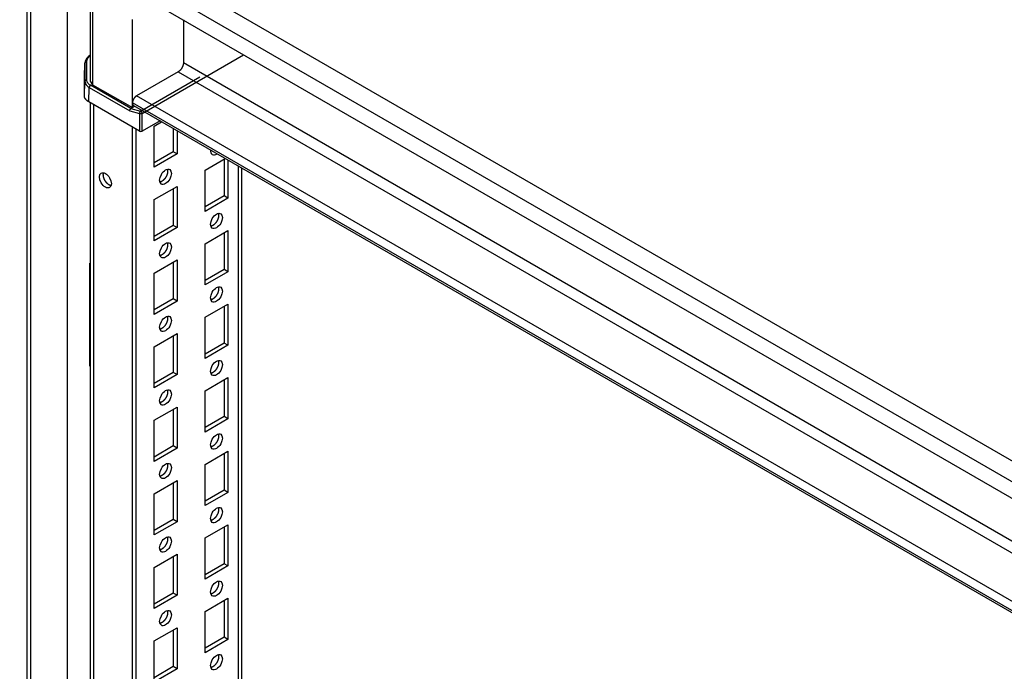
# Model space of a CAD drawing. Extents: x 46 to 4945, y -86 to 3848.
# Drawn here: x 3063 to 3336, y 3110 to 3291 of the extents above; entities that cross this region are included whole.
import ezdxf

# ---------------------------------------------------------------- set-up
doc = ezdxf.new("R2010")
doc.units = 0
doc.header["$MEASUREMENT"] = 0
doc.layers.add('3', color=7, linetype='CONTINUOUS')
doc.layers.add('4', color=7, linetype='CONTINUOUS')

msp = doc.modelspace()

# ---------------------------------------------------------------- linework, layer by layer
at = {"layer": '3', "color": 221, "linetype": 'Continuous'}
for p, q in [((3065.17, 3300.11), (3065.17, 1713.66)), ((3066.2, 3300.31), (3066.2, 1710.59)), ((3076.45, 1703.45), (3076.45, 3295.62))]:
    msp.add_line(p, q, dxfattribs=at)
at = {"layer": '3', "color": 31, "linetype": 'Continuous'}
for p, q in [((3082.73, 3298.29), (3082.73, 3273.79)), ((3083.44, 3297.3), (3083.44, 3272.81)), ((3094.48, 3266.43), (3094.48, 3290.92)), ((3082.73, 3273.79), (3083.44, 3272.81)), ((3083.44, 3272.81), (3094.48, 3266.43)), ((3094.48, 3266.43), (3095.15, 3266.81))]:
    msp.add_line(p, q, dxfattribs=at)
at = {"layer": '3', "color": 40, "linetype": 'Continuous'}
for p, q in [((3108.62, 3290.76), (3108.62, 3278.84)), ((3596.53, 2997.15), (3108.62, 3278.84)), ((3107.21, 3276.39), (3095.61, 3269.69)), ((3107.21, 3276.39), (3596.53, 2993.88)), ((3596.53, 2980.49), (3095.61, 3269.69)), ((3082.73, 3267.84), (3082.73, 1718.33)), ((3083.75, 1717.16), (3083.75, 3267.25)), ((3596.53, 2977.88), (3094.48, 3267.74)), ((3094.81, 3267), (3593.53, 2979.07)), ((3094.48, 1711.09), (3094.48, 3261.05)), ((3095.54, 1711.58), (3095.54, 3260.44)), ((3100.49, 3261.33), (3102.57, 3262.52)), ((3100.49, 3249.89), (3100.49, 3261.33)), ((3105.8, 3260.66), (3105.8, 3254.18)), ((3106.86, 3260.05), (3106.86, 3253.57)), ((3105.8, 3254.18), (3100.49, 3251.12)), ((3106.86, 3253.57), (3100.49, 3249.89)), ((3106.86, 3253.57), (3105.8, 3254.18)), ((3114.63, 3249.08), (3120.25, 3252.32)), ((3119.94, 3252.14), (3119.94, 3241.93)), ((3121, 3251.88), (3121, 3241.32)), ((3123.83, 3250.25), (3123.83, 1727.91)), ((3124.85, 1728.71), (3124.85, 3249.66)), ((3114.63, 3237.65), (3114.63, 3249.08)), ((3100.49, 3240.91), (3106.86, 3244.59)), ((3106.86, 3244.59), (3106.86, 3233.16)), ((3105.8, 3243.98), (3105.8, 3233.77)), ((3119.94, 3241.93), (3114.63, 3238.87)), ((3121, 3241.32), (3114.63, 3237.65)), ((3121, 3241.32), (3119.94, 3241.93)), ((3100.49, 3229.48), (3100.49, 3240.91)), ((3105.8, 3233.77), (3100.49, 3230.71)), ((3106.86, 3233.16), (3100.49, 3229.48)), ((3106.86, 3233.16), (3105.8, 3233.77)), ((3114.63, 3228.67), (3121, 3232.34)), ((3119.94, 3231.73), (3119.94, 3221.52)), ((3121, 3232.34), (3121, 3220.91)), ((3114.63, 3217.23), (3114.63, 3228.67)), ((3100.49, 3220.5), (3106.86, 3224.18)), ((3105.8, 3223.56), (3105.8, 3213.36)), ((3106.86, 3224.18), (3106.86, 3212.74)), ((3100.49, 3209.07), (3100.49, 3220.5)), ((3119.94, 3221.52), (3114.63, 3218.46)), ((3121, 3220.91), (3114.63, 3217.23)), ((3121, 3220.91), (3119.94, 3221.52)), ((3105.8, 3213.36), (3100.49, 3210.29)), ((3106.86, 3212.74), (3100.49, 3209.07)), ((3106.86, 3212.74), (3105.8, 3213.36)), ((3114.63, 3208.25), (3121, 3211.93)), ((3119.94, 3211.32), (3119.94, 3201.11)), ((3121, 3211.93), (3121, 3200.5)), ((3114.63, 3196.82), (3114.63, 3208.25)), ((3100.49, 3200.09), (3106.86, 3203.76)), ((3105.8, 3203.15), (3105.8, 3192.94)), ((3106.86, 3203.76), (3106.86, 3192.33)), ((3119.94, 3201.11), (3114.63, 3198.05)), ((3121, 3200.5), (3114.63, 3196.82)), ((3121, 3200.5), (3119.94, 3201.11)), ((3100.49, 3188.66), (3100.49, 3200.09)), ((3105.8, 3192.94), (3100.49, 3189.88)), ((3106.86, 3192.33), (3100.49, 3188.66)), ((3106.86, 3192.33), (3105.8, 3192.94)), ((3114.63, 3187.84), (3121, 3191.52)), ((3119.94, 3190.9), (3119.94, 3180.7)), ((3121, 3191.52), (3121, 3180.08)), ((3114.63, 3176.41), (3114.63, 3187.84)), ((3100.49, 3179.68), (3106.86, 3183.35)), ((3105.8, 3182.74), (3105.8, 3172.53)), ((3106.86, 3183.35), (3106.86, 3171.92)), ((3100.49, 3168.25), (3100.49, 3179.68)), ((3119.94, 3180.7), (3114.63, 3177.63)), ((3121, 3180.08), (3114.63, 3176.41)), ((3121, 3180.08), (3119.94, 3180.7)), ((3105.8, 3172.53), (3100.49, 3169.47)), ((3106.86, 3171.92), (3100.49, 3168.25)), ((3106.86, 3171.92), (3105.8, 3172.53)), ((3114.63, 3167.43), (3121, 3171.1)), ((3119.94, 3170.49), (3119.94, 3160.28)), ((3121, 3171.1), (3121, 3159.67)), ((3114.63, 3156), (3114.63, 3167.43)), ((3100.49, 3159.26), (3106.86, 3162.94)), ((3105.8, 3162.33), (3105.8, 3152.12)), ((3106.86, 3162.94), (3106.86, 3151.51)), ((3119.94, 3160.28), (3114.63, 3157.22)), ((3121, 3159.67), (3114.63, 3156)), ((3121, 3159.67), (3119.94, 3160.28)), ((3100.49, 3147.83), (3100.49, 3159.26)), ((3105.8, 3152.12), (3100.49, 3149.06)), ((3106.86, 3151.51), (3100.49, 3147.83)), ((3106.86, 3151.51), (3105.8, 3152.12)), ((3114.63, 3147.02), (3121, 3150.69)), ((3119.94, 3150.08), (3119.94, 3139.87)), ((3121, 3150.69), (3121, 3139.26)), ((3114.63, 3135.59), (3114.63, 3147.02)), ((3100.49, 3138.85), (3106.86, 3142.53)), ((3105.8, 3141.91), (3105.8, 3131.71)), ((3106.86, 3142.53), (3106.86, 3131.09)), ((3100.49, 3127.42), (3100.49, 3138.85)), ((3119.94, 3139.87), (3114.63, 3136.81)), ((3121, 3139.26), (3114.63, 3135.59)), ((3121, 3139.26), (3119.94, 3139.87)), ((3105.8, 3131.71), (3100.49, 3128.64)), ((3106.86, 3131.09), (3100.49, 3127.42)), ((3106.86, 3131.09), (3105.8, 3131.71)), ((3114.63, 3126.6), (3121, 3130.28)), ((3119.94, 3129.67), (3119.94, 3119.46)), ((3121, 3130.28), (3121, 3118.85)), ((3114.63, 3115.17), (3114.63, 3126.6)), ((3100.49, 3118.44), (3106.86, 3122.11)), ((3105.8, 3121.5), (3105.8, 3111.29)), ((3106.86, 3122.11), (3106.86, 3110.68)), ((3100.49, 3107.01), (3100.49, 3118.44)), ((3119.94, 3119.46), (3114.63, 3116.4)), ((3121, 3118.85), (3114.63, 3115.17)), ((3121, 3118.85), (3119.94, 3119.46)), ((3105.8, 3111.29), (3100.49, 3108.23)), ((3106.86, 3110.68), (3100.49, 3107.01)), ((3106.86, 3110.68), (3105.8, 3111.29))]:
    msp.add_line(p, q, dxfattribs=at)
at = {"layer": '3', "color": 30, "linetype": 'Continuous'}
for p, q in [((3097.2, 3264.85), (3125.35, 3281.1)), ((3081.14, 3274.89), (3081.31, 3278.82)), ((3081.31, 3278.89), (3081.31, 3278.82)), ((3081.31, 3278.82), (3081.31, 3273.69)), ((3081.81, 3274.08), (3081.81, 3279.22)), ((3081.14, 3269.75), (3081.14, 3274.89)), ((3096.75, 3265.49), (3113.19, 3274.98)), ((3081.14, 3269.75), (3081.31, 3273.69)), ((3082.37, 3268.05), (3082.49, 3272.05)), ((3082.49, 3272.05), (3093.74, 3265.55)), ((3094.05, 3266.18), (3082.84, 3272.65)), ((3096.49, 3259.89), (3082.37, 3268.05)), ((3094.48, 3266.43), (3094.05, 3266.18)), ((3094.05, 3266.18), (3096.75, 3265.49)), ((3093.74, 3265.55), (3096.49, 3264.85)), ((3096.49, 3264.85), (3096.49, 3259.89)), ((3097.2, 3259.89), (3097.2, 3264.85)), ((3102.16, 3262.76), (3097.2, 3259.89))]:
    msp.add_line(p, q, dxfattribs=at)
at = {"layer": '3', "color": 6, "linetype": 'Continuous'}
msp.add_line((3082.64, 3194.68), (3082.64, 3223.26), dxfattribs=at)
at = {"layer": '3', "color": 30, "linetype": 'Continuous'}
for points in [[(3081.81, 3279.22), (3081.79, 3279.22, 0.010226), (3081.77, 3279.22, 0.009746), (3081.74, 3279.21, 0.009635), (3081.72, 3279.21, 0.010069), (3081.69, 3279.21, 0.01032), (3081.67, 3279.2, 0.010521), (3081.64, 3279.19, 0.010705), (3081.62, 3279.19, 0.010988), (3081.6, 3279.18, 0.011223), (3081.57, 3279.17, 0.011502), (3081.55, 3279.16, 0.011752), (3081.53, 3279.15, 0.012037), (3081.51, 3279.13, 0.012317), (3081.48, 3279.12, 0.012621), (3081.46, 3279.1, 0.012881), (3081.45, 3279.09, 0.013092), (3081.43, 3279.07, 0.01346), (3081.41, 3279.05, 0.013925), (3081.4, 3279.04, 0.013879), (3081.38, 3279.02, 0.013305), (3081.37, 3279, 0.014617), (3081.36, 3278.98, 0.017182), (3081.35, 3278.96, 0.013784), (3081.34, 3278.94, 0.006021), (3081.33, 3278.92, 0.018458), (3081.32, 3278.9, 0.031661), (3081.32, 3278.87, 0.016445), (3081.31, 3278.82, 0.009074)], [(3081.31, 3278.89), (3081.31, 3278.89, 0.000003), (3081.31, 3278.89, 0.000003), (3081.31, 3278.89, 0.000003), (3081.31, 3278.89, 0.000003), (3081.31, 3278.89, 0.000003), (3081.31, 3278.89, 0.000003), (3081.31, 3278.89, 0.000003), (3081.31, 3278.89, 0.000003), (3081.31, 3278.89, 0.000003), (3081.31, 3278.89, 0.000003), (3081.31, 3278.89, 0.000003), (3081.31, 3278.89, 0.000003), (3081.31, 3278.89, 0.000003), (3081.31, 3278.89, 0.000003), (3081.31, 3278.89, 0.000003), (3081.31, 3278.89, 0.000003), (3081.31, 3278.89, 0.000003), (3081.31, 3278.89, 0.000003), (3081.31, 3278.89, 0.000003), (3081.31, 3278.89, 0.000003), (3081.31, 3278.89, 0.000003), (3081.31, 3278.89, 0.000003), (3081.31, 3278.89, 0.000003), (3081.31, 3278.89, 0.000003), (3081.31, 3278.89, 0.000003), (3081.31, 3278.89, 0.000003), (3081.31, 3278.89, 0.000003), (3081.31, 3278.89, 0.000003), (3081.31, 3278.89, 0.000003), (3081.31, 3278.89, 0.000002), (3081.31, 3278.89, 0.000003), (3081.31, 3278.89, 0.000003), (3081.31, 3278.89, 0.000002), (3081.31, 3278.89, 0.000001), (3081.31, 3278.89, 0.000003), (3081.31, 3278.89, 0.000006), (3081.31, 3278.89, 0.000003), (3081.31, 3278.89, 0.000001)], [(3081.14, 3274.89), (3081.14, 3274.89, -0.000266), (3081.14, 3274.9, -0.000266), (3081.14, 3274.9, -0.000266), (3081.14, 3274.9, -0.000266), (3081.14, 3274.9, -0.000266), (3081.14, 3274.91, -0.000267), (3081.14, 3274.91, -0.000267), (3081.14, 3274.91, -0.000267), (3081.14, 3274.91, -0.000267), (3081.14, 3274.92, -0.000267), (3081.14, 3274.92, -0.000267), (3081.14, 3274.92, -0.000267), (3081.14, 3274.92, -0.000268), (3081.14, 3274.92, -0.000268), (3081.14, 3274.93, -0.000268), (3081.14, 3274.93, -0.000266), (3081.14, 3274.93, -0.000268), (3081.14, 3274.93, -0.000274), (3081.14, 3274.94, -0.000266), (3081.14, 3274.94, -0.000249), (3081.14, 3274.94, -0.000275), (3081.14, 3274.94, -0.000328), (3081.14, 3274.95, -0.000249), (3081.15, 3274.95, -0.000085), (3081.15, 3274.95, -0.000351), (3081.15, 3274.95, -0.000605), (3081.15, 3274.96, -0.000296), (3081.15, 3274.96, -0.000157)], [(3081.81, 3274.08), (3081.79, 3274.08, 0.010235), (3081.77, 3274.08, 0.009755), (3081.74, 3274.08, 0.009644), (3081.72, 3274.07, 0.010079), (3081.69, 3274.07, 0.01033), (3081.67, 3274.06, 0.010532), (3081.64, 3274.06, 0.010716), (3081.62, 3274.05, 0.011), (3081.6, 3274.04, 0.011235), (3081.57, 3274.03, 0.011514), (3081.55, 3274.02, 0.011764), (3081.53, 3274.01, 0.012049), (3081.51, 3274, 0.012329), (3081.48, 3273.98, 0.012632), (3081.46, 3273.97, 0.012892), (3081.45, 3273.95, 0.013102), (3081.43, 3273.93, 0.013469), (3081.41, 3273.92, 0.013934), (3081.4, 3273.9, 0.013886), (3081.38, 3273.88, 0.013311), (3081.37, 3273.86, 0.014621), (3081.36, 3273.84, 0.017185), (3081.35, 3273.82, 0.013784), (3081.34, 3273.8, 0.006021), (3081.33, 3273.79, 0.018456), (3081.32, 3273.76, 0.031651), (3081.32, 3273.73, 0.016437), (3081.31, 3273.69, 0.009069)], [(3082.84, 3272.65), (3082.83, 3272.64, 0.010621), (3082.81, 3272.62, 0.009655), (3082.79, 3272.61, 0.009112), (3082.77, 3272.6, 0.009112), (3082.76, 3272.58, 0.008918), (3082.74, 3272.57, 0.008707), (3082.72, 3272.55, 0.008479), (3082.71, 3272.54, 0.008357), (3082.69, 3272.52, 0.008194), (3082.67, 3272.5, 0.008089), (3082.66, 3272.48, 0.007965), (3082.64, 3272.46, 0.007891), (3082.63, 3272.43, 0.007818), (3082.61, 3272.41, 0.007788), (3082.6, 3272.39, 0.00774), (3082.58, 3272.37, 0.007694), (3082.57, 3272.34, 0.007756), (3082.56, 3272.32, 0.007902), (3082.55, 3272.29, 0.007782), (3082.54, 3272.27, 0.007408), (3082.53, 3272.25, 0.008113), (3082.52, 3272.22, 0.009552), (3082.51, 3272.2, 0.007723), (3082.51, 3272.17, 0.003398), (3082.5, 3272.15, 0.010511), (3082.5, 3272.13, 0.018716), (3082.49, 3272.09, 0.010207), (3082.49, 3272.05, 0.005795)], [(3082.37, 3268.04), (3082.3, 3268.09, -0.00569), (3082.22, 3268.13, -0.005766), (3082.15, 3268.18, -0.005902), (3082.08, 3268.23, -0.006127), (3082.01, 3268.28, -0.006339), (3081.95, 3268.33, -0.006539), (3081.88, 3268.38, -0.00675), (3081.82, 3268.43, -0.006976), (3081.76, 3268.49, -0.007209), (3081.71, 3268.54, -0.007446), (3081.65, 3268.6, -0.00769), (3081.6, 3268.65, -0.007933), (3081.55, 3268.71, -0.008194), (3081.51, 3268.77, -0.008461), (3081.46, 3268.83, -0.008703), (3081.42, 3268.89, -0.008902), (3081.38, 3268.95, -0.009232), (3081.35, 3269.01, -0.009657), (3081.31, 3269.07, -0.009649), (3081.29, 3269.13, -0.00924), (3081.26, 3269.19, -0.010361), (3081.23, 3269.26, -0.012528), (3081.21, 3269.32, -0.00982), (3081.19, 3269.38, -0.003659), (3081.18, 3269.44, -0.013858), (3081.17, 3269.51, -0.0243), (3081.15, 3269.61, -0.012205), (3081.14, 3269.75, -0.006554)], [(3096.75, 3265.49), (3096.74, 3265.48, 0.013171), (3096.72, 3265.47, 0.012108), (3096.7, 3265.45, 0.011534), (3096.69, 3265.44, 0.011616), (3096.67, 3265.43, 0.011434), (3096.66, 3265.41, 0.011206), (3096.64, 3265.39, 0.010938), (3096.62, 3265.37, 0.010786), (3096.61, 3265.36, 0.010566), (3096.6, 3265.34, 0.010408), (3096.58, 3265.31, 0.01021), (3096.57, 3265.29, 0.010067), (3096.56, 3265.27, 0.009912), (3096.55, 3265.24, 0.009804), (3096.53, 3265.22, 0.009663), (3096.53, 3265.2, 0.009518), (3096.52, 3265.17, 0.009496), (3096.51, 3265.14, 0.009568), (3096.5, 3265.12, 0.009306), (3096.5, 3265.09, 0.008751), (3096.49, 3265.07, 0.009455), (3096.49, 3265.04, 0.010959), (3096.49, 3265.01, 0.008707), (3096.48, 3264.99, 0.003792), (3096.48, 3264.97, 0.011606), (3096.48, 3264.94, 0.020021), (3096.49, 3264.9, 0.010587), (3096.49, 3264.85, 0.005918)], [(3096.49, 3264.85), (3096.51, 3264.84, 0.010375), (3096.53, 3264.83, 0.009358), (3096.55, 3264.83, 0.008785), (3096.57, 3264.82, 0.008762), (3096.59, 3264.81, 0.008548), (3096.61, 3264.8, 0.008323), (3096.63, 3264.8, 0.008084), (3096.66, 3264.79, 0.007954), (3096.68, 3264.79, 0.007786), (3096.71, 3264.78, 0.007679), (3096.74, 3264.78, 0.007555), (3096.76, 3264.78, 0.007483), (3096.79, 3264.77, 0.007415), (3096.82, 3264.77, 0.00739), (3096.85, 3264.77, 0.007353), (3096.87, 3264.77, 0.007319), (3096.9, 3264.77, 0.007391), (3096.93, 3264.78, 0.007545), (3096.95, 3264.78, 0.007452), (3096.98, 3264.78, 0.007117), (3097.01, 3264.79, 0.007814), (3097.03, 3264.79, 0.009228), (3097.06, 3264.8, 0.007511), (3097.08, 3264.8, 0.003343), (3097.1, 3264.81, 0.010259), (3097.12, 3264.82, 0.018437), (3097.16, 3264.83, 0.010185), (3097.2, 3264.85, 0.005825)], [(3097.2, 3264.85), (3097.2, 3264.87, 0.011915), (3097.2, 3264.9, 0.010579), (3097.19, 3264.92, 0.009913), (3097.19, 3264.95, 0.010037), (3097.18, 3264.97, 0.009869), (3097.17, 3265, 0.00968), (3097.17, 3265.03, 0.009463), (3097.16, 3265.05, 0.0094), (3097.15, 3265.08, 0.009274), (3097.13, 3265.11, 0.009237), (3097.12, 3265.14, 0.009171), (3097.11, 3265.17, 0.009184), (3097.09, 3265.19, 0.009197), (3097.07, 3265.22, 0.009273), (3097.05, 3265.25, 0.009343), (3097.04, 3265.27, 0.009422), (3097.02, 3265.3, 0.009643), (3097, 3265.32, 0.009966), (3096.98, 3265.34, 0.010017), (3096.95, 3265.37, 0.009735), (3096.93, 3265.38, 0.010798), (3096.91, 3265.4, 0.012858), (3096.89, 3265.42, 0.010799), (3096.87, 3265.43, 0.005149), (3096.85, 3265.45, 0.014798), (3096.83, 3265.46, 0.027162), (3096.8, 3265.47, 0.015636), (3096.75, 3265.49, 0.009167)]]:
    msp.add_lwpolyline(points, format="xyb", dxfattribs=at)
at = {"layer": '3', "color": 40, "linetype": 'Continuous'}
for points in [[(3108.62, 3278.84), (3108.62, 3278.76, -0.010838), (3108.62, 3278.68, -0.009821), (3108.61, 3278.59, -0.009257), (3108.6, 3278.51, -0.009268), (3108.58, 3278.42, -0.009072), (3108.56, 3278.32, -0.00886), (3108.54, 3278.23, -0.008629), (3108.51, 3278.13, -0.00851), (3108.48, 3278.04, -0.008347), (3108.44, 3277.94, -0.008245), (3108.4, 3277.84, -0.008123), (3108.36, 3277.74, -0.008055), (3108.31, 3277.64, -0.007988), (3108.26, 3277.54, -0.007965), (3108.21, 3277.45, -0.007927), (3108.15, 3277.35, -0.00789), (3108.09, 3277.26, -0.007965), (3108.03, 3277.17, -0.008125), (3107.97, 3277.08, -0.008018), (3107.9, 3277, -0.007649), (3107.83, 3276.92, -0.008386), (3107.77, 3276.84, -0.009884), (3107.69, 3276.77, -0.008026), (3107.63, 3276.7, -0.003568), (3107.56, 3276.64, -0.010927), (3107.48, 3276.58, -0.019526), (3107.37, 3276.49, -0.01072), (3107.21, 3276.39, -0.006111)], [(3095.61, 3269.7), (3095.56, 3269.66, 0.010836), (3095.5, 3269.63, 0.009818), (3095.45, 3269.59, 0.009255), (3095.39, 3269.54, 0.009266), (3095.34, 3269.5, 0.009071), (3095.28, 3269.45, 0.008858), (3095.23, 3269.39, 0.008628), (3095.17, 3269.33, 0.008508), (3095.11, 3269.27, 0.008346), (3095.06, 3269.21, 0.008244), (3095.01, 3269.14, 0.008123), (3094.96, 3269.07, 0.008055), (3094.91, 3269, 0.007988), (3094.86, 3268.93, 0.007965), (3094.81, 3268.85, 0.007927), (3094.77, 3268.77, 0.00789), (3094.73, 3268.69, 0.007965), (3094.69, 3268.62, 0.008125), (3094.66, 3268.54, 0.008019), (3094.63, 3268.46, 0.00765), (3094.6, 3268.38, 0.008387), (3094.57, 3268.3, 0.009885), (3094.55, 3268.22, 0.008027), (3094.53, 3268.15, 0.003568), (3094.52, 3268.08, 0.010928), (3094.5, 3268, 0.019529), (3094.49, 3267.88, 0.010722), (3094.48, 3267.74, 0.006112)], [(3094.48, 3267.74), (3094.48, 3267.7, 0.005391), (3094.48, 3267.67, 0.005364), (3094.49, 3267.64, 0.005463), (3094.49, 3267.61, 0.005726), (3094.49, 3267.58, 0.005946), (3094.49, 3267.55, 0.006154), (3094.5, 3267.52, 0.006365), (3094.5, 3267.49, 0.006613), (3094.51, 3267.46, 0.006853), (3094.52, 3267.44, 0.007117), (3094.52, 3267.41, 0.007373), (3094.53, 3267.38, 0.007651), (3094.54, 3267.35, 0.007934), (3094.55, 3267.33, 0.008246), (3094.56, 3267.3, 0.008516), (3094.57, 3267.27, 0.008766), (3094.59, 3267.25, 0.009144), (3094.6, 3267.23, 0.009655), (3094.61, 3267.2, 0.009673), (3094.63, 3267.18, 0.009287), (3094.64, 3267.16, 0.010551), (3094.66, 3267.14, 0.012983), (3094.68, 3267.12, 0.010085), (3094.69, 3267.1, 0.003455), (3094.71, 3267.08, 0.014636), (3094.73, 3267.06, 0.026024), (3094.77, 3267.04, 0.012913), (3094.81, 3267, 0.006835)], [(3088.55, 3244.78), (3088.48, 3244.79, -0.013532), (3088.4, 3244.82, -0.013236), (3088.33, 3244.84, -0.012548), (3088.25, 3244.87, -0.011706), (3088.17, 3244.91, -0.01102), (3088.1, 3244.95, -0.010381), (3088.03, 3244.99, -0.009813), (3087.95, 3245.03, -0.009254), (3087.88, 3245.08, -0.00878), (3087.81, 3245.13, -0.008305), (3087.74, 3245.19, -0.007916), (3087.67, 3245.24, -0.007518), (3087.61, 3245.3, -0.00719), (3087.54, 3245.36, -0.006838), (3087.48, 3245.42, -0.00659), (3087.42, 3245.48, -0.006331), (3087.36, 3245.54, -0.006061), (3087.31, 3245.61, -0.005741), (3087.25, 3245.67, -0.005698), (3087.2, 3245.73, -0.005547), (3087.15, 3245.8, -0.005425), (3087.1, 3245.87, -0.005556), (3087.05, 3245.94, -0.005582), (3087, 3246.02, -0.005677), (3086.95, 3246.1, -0.005736), (3086.9, 3246.18, -0.005845), (3086.85, 3246.26, -0.005916), (3086.81, 3246.35, -0.006049), (3086.76, 3246.43, -0.006149), (3086.72, 3246.53, -0.006304), (3086.68, 3246.62, -0.006431), (3086.64, 3246.71, -0.00661), (3086.6, 3246.81, -0.006779), (3086.57, 3246.9, -0.007007), (3086.54, 3247, -0.007195), (3086.51, 3247.1, -0.007404), (3086.48, 3247.2, -0.00772), (3086.46, 3247.3, -0.00818), (3086.44, 3247.4, -0.008271), (3086.43, 3247.49, -0.008062), (3086.42, 3247.59, -0.009227), (3086.41, 3247.68, -0.011485), (3086.4, 3247.78, -0.009294), (3086.4, 3247.87, -0.003564), (3086.41, 3247.95, -0.01366), (3086.42, 3248.05, -0.025854), (3086.44, 3248.18, -0.01405), (3086.48, 3248.36, -0.007795)], [(3104.18, 3249.34), (3104.2, 3249.27, -0.014263), (3104.22, 3249.19, -0.01337), (3104.23, 3249.11, -0.012558), (3104.25, 3249.03, -0.012059), (3104.25, 3248.94, -0.011489), (3104.26, 3248.85, -0.010922), (3104.26, 3248.76, -0.010379), (3104.25, 3248.66, -0.009913), (3104.25, 3248.57, -0.009463), (3104.24, 3248.47, -0.00905), (3104.22, 3248.38, -0.008671), (3104.2, 3248.28, -0.008319), (3104.18, 3248.18, -0.008007), (3104.15, 3248.08, -0.007707), (3104.13, 3247.98, -0.007453), (3104.09, 3247.88, -0.007199), (3104.06, 3247.79, -0.006994), (3104.02, 3247.69, -0.006778), (3103.99, 3247.6, -0.006614), (3103.94, 3247.5, -0.006431), (3103.9, 3247.41, -0.006303), (3103.86, 3247.33, -0.006149), (3103.81, 3247.24, -0.006049), (3103.76, 3247.16, -0.005916), (3103.71, 3247.08, -0.005845), (3103.66, 3247, -0.005737), (3103.61, 3246.92, -0.005677), (3103.56, 3246.85, -0.005582), (3103.51, 3246.78, -0.005556), (3103.46, 3246.71, -0.005427), (3103.41, 3246.65, -0.005547), (3103.35, 3246.59, -0.005694), (3103.3, 3246.52, -0.005742), (3103.24, 3246.46, -0.006077), (3103.18, 3246.4, -0.006327), (3103.12, 3246.34, -0.006536), (3103.05, 3246.28, -0.006853), (3102.99, 3246.22, -0.007382), (3102.92, 3246.17, -0.007465), (3102.85, 3246.11, -0.007256), (3102.78, 3246.06, -0.008503), (3102.71, 3246.01, -0.010938), (3102.63, 3245.97, -0.008586), (3102.56, 3245.93, -0.002623), (3102.5, 3245.89, -0.013332), (3102.41, 3245.85, -0.025829), (3102.28, 3245.81, -0.013548), (3102.11, 3245.76, -0.007254)], [(3118.32, 3237.09), (3118.34, 3237.02, -0.014263), (3118.36, 3236.94, -0.01337), (3118.38, 3236.86, -0.012558), (3118.39, 3236.78, -0.012059), (3118.4, 3236.69, -0.011489), (3118.4, 3236.6, -0.010922), (3118.4, 3236.51, -0.010379), (3118.4, 3236.42, -0.009913), (3118.39, 3236.32, -0.009463), (3118.38, 3236.23, -0.00905), (3118.36, 3236.13, -0.008671), (3118.34, 3236.03, -0.008319), (3118.32, 3235.93, -0.008007), (3118.3, 3235.83, -0.007707), (3118.27, 3235.73, -0.007453), (3118.24, 3235.64, -0.007199), (3118.2, 3235.54, -0.006994), (3118.17, 3235.44, -0.006778), (3118.13, 3235.35, -0.006614), (3118.09, 3235.26, -0.006431), (3118.04, 3235.17, -0.006303), (3118, 3235.08, -0.006149), (3117.95, 3234.99, -0.006049), (3117.9, 3234.91, -0.005916), (3117.86, 3234.83, -0.005845), (3117.81, 3234.75, -0.005737), (3117.76, 3234.68, -0.005677), (3117.7, 3234.6, -0.005582), (3117.65, 3234.53, -0.005556), (3117.6, 3234.47, -0.005427), (3117.55, 3234.4, -0.005547), (3117.5, 3234.34, -0.005694), (3117.44, 3234.28, -0.005742), (3117.38, 3234.21, -0.006077), (3117.32, 3234.15, -0.006327), (3117.26, 3234.09, -0.006536), (3117.2, 3234.03, -0.006853), (3117.13, 3233.97, -0.007382), (3117.06, 3233.92, -0.007465), (3116.99, 3233.86, -0.007256), (3116.92, 3233.81, -0.008503), (3116.85, 3233.77, -0.010938), (3116.78, 3233.72, -0.008586), (3116.7, 3233.68, -0.002623), (3116.64, 3233.64, -0.013332), (3116.55, 3233.61, -0.025829), (3116.42, 3233.56, -0.013548), (3116.25, 3233.51, -0.007254)], [(3104.18, 3228.93), (3104.2, 3228.85, -0.014263), (3104.22, 3228.78, -0.01337), (3104.23, 3228.7, -0.012558), (3104.25, 3228.61, -0.012059), (3104.25, 3228.53, -0.011489), (3104.26, 3228.44, -0.010922), (3104.26, 3228.35, -0.010379), (3104.25, 3228.25, -0.009913), (3104.25, 3228.16, -0.009463), (3104.24, 3228.06, -0.00905), (3104.22, 3227.96, -0.008671), (3104.2, 3227.86, -0.008319), (3104.18, 3227.77, -0.008007), (3104.15, 3227.67, -0.007707), (3104.13, 3227.57, -0.007453), (3104.09, 3227.47, -0.007199), (3104.06, 3227.37, -0.006994), (3104.02, 3227.28, -0.006778), (3103.99, 3227.18, -0.006614), (3103.94, 3227.09, -0.006431), (3103.9, 3227, -0.006303), (3103.86, 3226.91, -0.006149), (3103.81, 3226.83, -0.006049), (3103.76, 3226.74, -0.005916), (3103.71, 3226.66, -0.005845), (3103.66, 3226.59, -0.005737), (3103.61, 3226.51, -0.005677), (3103.56, 3226.44, -0.005582), (3103.51, 3226.37, -0.005556), (3103.46, 3226.3, -0.005427), (3103.41, 3226.24, -0.005547), (3103.35, 3226.17, -0.005694), (3103.3, 3226.11, -0.005742), (3103.24, 3226.05, -0.006077), (3103.18, 3225.99, -0.006327), (3103.12, 3225.93, -0.006536), (3103.05, 3225.87, -0.006853), (3102.99, 3225.81, -0.007382), (3102.92, 3225.75, -0.007465), (3102.85, 3225.7, -0.007256), (3102.78, 3225.65, -0.008503), (3102.71, 3225.6, -0.010938), (3102.63, 3225.55, -0.008586), (3102.56, 3225.51, -0.002623), (3102.5, 3225.48, -0.013332), (3102.41, 3225.44, -0.025829), (3102.28, 3225.4, -0.013548), (3102.11, 3225.34, -0.007254)], [(3118.32, 3216.68), (3118.34, 3216.61, -0.014263), (3118.36, 3216.53, -0.01337), (3118.38, 3216.45, -0.012558), (3118.39, 3216.37, -0.012059), (3118.4, 3216.28, -0.011489), (3118.4, 3216.19, -0.010922), (3118.4, 3216.1, -0.010379), (3118.4, 3216, -0.009913), (3118.39, 3215.91, -0.009463), (3118.38, 3215.81, -0.00905), (3118.36, 3215.72, -0.008671), (3118.34, 3215.62, -0.008319), (3118.32, 3215.52, -0.008007), (3118.3, 3215.42, -0.007707), (3118.27, 3215.32, -0.007453), (3118.24, 3215.22, -0.007199), (3118.2, 3215.13, -0.006994), (3118.17, 3215.03, -0.006778), (3118.13, 3214.94, -0.006614), (3118.09, 3214.85, -0.006431), (3118.04, 3214.75, -0.006303), (3118, 3214.67, -0.006149), (3117.95, 3214.58, -0.006049), (3117.9, 3214.5, -0.005916), (3117.86, 3214.42, -0.005845), (3117.81, 3214.34, -0.005737), (3117.76, 3214.26, -0.005677), (3117.7, 3214.19, -0.005582), (3117.65, 3214.12, -0.005556), (3117.6, 3214.05, -0.005427), (3117.55, 3213.99, -0.005547), (3117.5, 3213.93, -0.005694), (3117.44, 3213.86, -0.005742), (3117.38, 3213.8, -0.006077), (3117.32, 3213.74, -0.006327), (3117.26, 3213.68, -0.006536), (3117.2, 3213.62, -0.006853), (3117.13, 3213.56, -0.007382), (3117.06, 3213.51, -0.007465), (3116.99, 3213.45, -0.007256), (3116.92, 3213.4, -0.008503), (3116.85, 3213.35, -0.010938), (3116.78, 3213.31, -0.008586), (3116.7, 3213.27, -0.002623), (3116.64, 3213.23, -0.013332), (3116.55, 3213.19, -0.025829), (3116.42, 3213.15, -0.013548), (3116.25, 3213.1, -0.007254)], [(3104.18, 3208.51), (3104.2, 3208.44, -0.014263), (3104.22, 3208.36, -0.01337), (3104.23, 3208.28, -0.012558), (3104.25, 3208.2, -0.012059), (3104.25, 3208.11, -0.011489), (3104.26, 3208.02, -0.010922), (3104.26, 3207.93, -0.010379), (3104.25, 3207.84, -0.009913), (3104.25, 3207.74, -0.009463), (3104.24, 3207.65, -0.00905), (3104.22, 3207.55, -0.008671), (3104.2, 3207.45, -0.008319), (3104.18, 3207.35, -0.008007), (3104.15, 3207.25, -0.007707), (3104.13, 3207.16, -0.007453), (3104.09, 3207.06, -0.007199), (3104.06, 3206.96, -0.006994), (3104.02, 3206.87, -0.006778), (3103.99, 3206.77, -0.006614), (3103.94, 3206.68, -0.006431), (3103.9, 3206.59, -0.006303), (3103.86, 3206.5, -0.006149), (3103.81, 3206.42, -0.006049), (3103.76, 3206.33, -0.005916), (3103.71, 3206.25, -0.005845), (3103.66, 3206.17, -0.005737), (3103.61, 3206.1, -0.005677), (3103.56, 3206.03, -0.005582), (3103.51, 3205.96, -0.005556), (3103.46, 3205.89, -0.005427), (3103.41, 3205.82, -0.005547), (3103.35, 3205.76, -0.005694), (3103.3, 3205.7, -0.005742), (3103.24, 3205.64, -0.006077), (3103.18, 3205.57, -0.006327), (3103.12, 3205.51, -0.006536), (3103.05, 3205.45, -0.006853), (3102.99, 3205.4, -0.007382), (3102.92, 3205.34, -0.007465), (3102.85, 3205.29, -0.007256), (3102.78, 3205.24, -0.008503), (3102.71, 3205.19, -0.010938), (3102.63, 3205.14, -0.008586), (3102.56, 3205.1, -0.002623), (3102.5, 3205.07, -0.013332), (3102.41, 3205.03, -0.025829), (3102.28, 3204.98, -0.013548), (3102.11, 3204.93, -0.007254)], [(3118.32, 3196.27), (3118.34, 3196.19, -0.014263), (3118.36, 3196.12, -0.01337), (3118.38, 3196.04, -0.012558), (3118.39, 3195.95, -0.012059), (3118.4, 3195.87, -0.011489), (3118.4, 3195.78, -0.010922), (3118.4, 3195.69, -0.010379), (3118.4, 3195.59, -0.009913), (3118.39, 3195.5, -0.009463), (3118.38, 3195.4, -0.00905), (3118.36, 3195.3, -0.008671), (3118.34, 3195.2, -0.008319), (3118.32, 3195.11, -0.008007), (3118.3, 3195.01, -0.007707), (3118.27, 3194.91, -0.007453), (3118.24, 3194.81, -0.007199), (3118.2, 3194.71, -0.006994), (3118.17, 3194.62, -0.006778), (3118.13, 3194.52, -0.006614), (3118.09, 3194.43, -0.006431), (3118.04, 3194.34, -0.006303), (3118, 3194.25, -0.006149), (3117.95, 3194.17, -0.006049), (3117.9, 3194.09, -0.005916), (3117.86, 3194, -0.005845), (3117.81, 3193.93, -0.005737), (3117.76, 3193.85, -0.005677), (3117.7, 3193.78, -0.005582), (3117.65, 3193.71, -0.005556), (3117.6, 3193.64, -0.005427), (3117.55, 3193.58, -0.005547), (3117.5, 3193.51, -0.005694), (3117.44, 3193.45, -0.005742), (3117.38, 3193.39, -0.006077), (3117.32, 3193.33, -0.006327), (3117.26, 3193.27, -0.006536), (3117.2, 3193.21, -0.006853), (3117.13, 3193.15, -0.007382), (3117.06, 3193.09, -0.007465), (3116.99, 3193.04, -0.007256), (3116.92, 3192.99, -0.008503), (3116.85, 3192.94, -0.010938), (3116.78, 3192.89, -0.008586), (3116.7, 3192.85, -0.002623), (3116.64, 3192.82, -0.013332), (3116.55, 3192.78, -0.025829), (3116.42, 3192.74, -0.013548), (3116.25, 3192.68, -0.007254)], [(3104.18, 3188.1), (3104.2, 3188.03, -0.014263), (3104.22, 3187.95, -0.01337), (3104.23, 3187.87, -0.012558), (3104.25, 3187.79, -0.012059), (3104.25, 3187.7, -0.011489), (3104.26, 3187.61, -0.010922), (3104.26, 3187.52, -0.010379), (3104.25, 3187.43, -0.009913), (3104.25, 3187.33, -0.009463), (3104.24, 3187.24, -0.00905), (3104.22, 3187.14, -0.008671), (3104.2, 3187.04, -0.008319), (3104.18, 3186.94, -0.008007), (3104.15, 3186.84, -0.007707), (3104.13, 3186.74, -0.007453), (3104.09, 3186.65, -0.007199), (3104.06, 3186.55, -0.006994), (3104.02, 3186.45, -0.006778), (3103.99, 3186.36, -0.006614), (3103.94, 3186.27, -0.006431), (3103.9, 3186.18, -0.006303), (3103.86, 3186.09, -0.006149), (3103.81, 3186, -0.006049), (3103.76, 3185.92, -0.005916), (3103.71, 3185.84, -0.005845), (3103.66, 3185.76, -0.005737), (3103.61, 3185.69, -0.005677), (3103.56, 3185.61, -0.005582), (3103.51, 3185.54, -0.005556), (3103.46, 3185.48, -0.005427), (3103.41, 3185.41, -0.005547), (3103.35, 3185.35, -0.005694), (3103.3, 3185.29, -0.005742), (3103.24, 3185.22, -0.006077), (3103.18, 3185.16, -0.006327), (3103.12, 3185.1, -0.006536), (3103.05, 3185.04, -0.006853), (3102.99, 3184.98, -0.007382), (3102.92, 3184.93, -0.007465), (3102.85, 3184.88, -0.007256), (3102.78, 3184.82, -0.008503), (3102.71, 3184.78, -0.010938), (3102.63, 3184.73, -0.008586), (3102.56, 3184.69, -0.002623), (3102.5, 3184.65, -0.013332), (3102.41, 3184.62, -0.025829), (3102.28, 3184.57, -0.013548), (3102.11, 3184.52, -0.007254)], [(3118.32, 3175.85), (3118.34, 3175.78, -0.014263), (3118.36, 3175.7, -0.01337), (3118.38, 3175.62, -0.012558), (3118.39, 3175.54, -0.012059), (3118.4, 3175.45, -0.011489), (3118.4, 3175.36, -0.010922), (3118.4, 3175.27, -0.010379), (3118.4, 3175.18, -0.009913), (3118.39, 3175.08, -0.009463), (3118.38, 3174.99, -0.00905), (3118.36, 3174.89, -0.008671), (3118.34, 3174.79, -0.008319), (3118.32, 3174.69, -0.008007), (3118.3, 3174.59, -0.007707), (3118.27, 3174.5, -0.007453), (3118.24, 3174.4, -0.007199), (3118.2, 3174.3, -0.006994), (3118.17, 3174.21, -0.006778), (3118.13, 3174.11, -0.006614), (3118.09, 3174.02, -0.006431), (3118.04, 3173.93, -0.006303), (3118, 3173.84, -0.006149), (3117.95, 3173.76, -0.006049), (3117.9, 3173.67, -0.005916), (3117.86, 3173.59, -0.005845), (3117.81, 3173.51, -0.005737), (3117.76, 3173.44, -0.005677), (3117.7, 3173.37, -0.005582), (3117.65, 3173.3, -0.005556), (3117.6, 3173.23, -0.005427), (3117.55, 3173.16, -0.005547), (3117.5, 3173.1, -0.005694), (3117.44, 3173.04, -0.005742), (3117.38, 3172.98, -0.006077), (3117.32, 3172.91, -0.006327), (3117.26, 3172.85, -0.006536), (3117.2, 3172.79, -0.006853), (3117.13, 3172.74, -0.007382), (3117.06, 3172.68, -0.007465), (3116.99, 3172.63, -0.007256), (3116.92, 3172.58, -0.008503), (3116.85, 3172.53, -0.010938), (3116.78, 3172.48, -0.008586), (3116.7, 3172.44, -0.002623), (3116.64, 3172.41, -0.013332), (3116.55, 3172.37, -0.025829), (3116.42, 3172.32, -0.013548), (3116.25, 3172.27, -0.007254)], [(3104.18, 3167.69), (3104.2, 3167.62, -0.014263), (3104.22, 3167.54, -0.01337), (3104.23, 3167.46, -0.012558), (3104.25, 3167.38, -0.012059), (3104.25, 3167.29, -0.011489), (3104.26, 3167.2, -0.010922), (3104.26, 3167.11, -0.010379), (3104.25, 3167.01, -0.009913), (3104.25, 3166.92, -0.009463), (3104.24, 3166.82, -0.00905), (3104.22, 3166.73, -0.008671), (3104.2, 3166.63, -0.008319), (3104.18, 3166.53, -0.008007), (3104.15, 3166.43, -0.007707), (3104.13, 3166.33, -0.007453), (3104.09, 3166.23, -0.007199), (3104.06, 3166.14, -0.006994), (3104.02, 3166.04, -0.006778), (3103.99, 3165.95, -0.006614), (3103.94, 3165.86, -0.006431), (3103.9, 3165.77, -0.006303), (3103.86, 3165.68, -0.006149), (3103.81, 3165.59, -0.006049), (3103.76, 3165.51, -0.005916), (3103.71, 3165.43, -0.005845), (3103.66, 3165.35, -0.005737), (3103.61, 3165.27, -0.005677), (3103.56, 3165.2, -0.005582), (3103.51, 3165.13, -0.005556), (3103.46, 3165.06, -0.005427), (3103.41, 3165, -0.005547), (3103.35, 3164.94, -0.005694), (3103.3, 3164.87, -0.005742), (3103.24, 3164.81, -0.006077), (3103.18, 3164.75, -0.006327), (3103.12, 3164.69, -0.006536), (3103.05, 3164.63, -0.006853), (3102.99, 3164.57, -0.007382), (3102.92, 3164.52, -0.007465), (3102.85, 3164.46, -0.007256), (3102.78, 3164.41, -0.008503), (3102.71, 3164.36, -0.010938), (3102.63, 3164.32, -0.008586), (3102.56, 3164.28, -0.002623), (3102.5, 3164.24, -0.013332), (3102.41, 3164.2, -0.025829), (3102.28, 3164.16, -0.013548), (3102.11, 3164.11, -0.007254)], [(3118.32, 3155.44), (3118.34, 3155.37, -0.014263), (3118.36, 3155.29, -0.01337), (3118.38, 3155.21, -0.012558), (3118.39, 3155.13, -0.012059), (3118.4, 3155.04, -0.011489), (3118.4, 3154.95, -0.010922), (3118.4, 3154.86, -0.010379), (3118.4, 3154.77, -0.009913), (3118.39, 3154.67, -0.009463), (3118.38, 3154.58, -0.00905), (3118.36, 3154.48, -0.008671), (3118.34, 3154.38, -0.008319), (3118.32, 3154.28, -0.008007), (3118.3, 3154.18, -0.007707), (3118.27, 3154.08, -0.007453), (3118.24, 3153.99, -0.007199), (3118.2, 3153.89, -0.006994), (3118.17, 3153.79, -0.006778), (3118.13, 3153.7, -0.006614), (3118.09, 3153.61, -0.006431), (3118.04, 3153.52, -0.006303), (3118, 3153.43, -0.006149), (3117.95, 3153.34, -0.006049), (3117.9, 3153.26, -0.005916), (3117.86, 3153.18, -0.005845), (3117.81, 3153.1, -0.005737), (3117.76, 3153.03, -0.005677), (3117.7, 3152.95, -0.005582), (3117.65, 3152.88, -0.005556), (3117.6, 3152.82, -0.005427), (3117.55, 3152.75, -0.005547), (3117.5, 3152.69, -0.005694), (3117.44, 3152.63, -0.005742), (3117.38, 3152.56, -0.006077), (3117.32, 3152.5, -0.006327), (3117.26, 3152.44, -0.006536), (3117.2, 3152.38, -0.006853), (3117.13, 3152.32, -0.007382), (3117.06, 3152.27, -0.007465), (3116.99, 3152.22, -0.007256), (3116.92, 3152.16, -0.008503), (3116.85, 3152.12, -0.010938), (3116.78, 3152.07, -0.008586), (3116.7, 3152.03, -0.002623), (3116.64, 3151.99, -0.013332), (3116.55, 3151.96, -0.025829), (3116.42, 3151.91, -0.013548), (3116.25, 3151.86, -0.007254)], [(3104.18, 3147.28), (3104.2, 3147.2, -0.014263), (3104.22, 3147.13, -0.01337), (3104.23, 3147.05, -0.012558), (3104.25, 3146.96, -0.012059), (3104.25, 3146.88, -0.011489), (3104.26, 3146.79, -0.010922), (3104.26, 3146.7, -0.010379), (3104.25, 3146.6, -0.009913), (3104.25, 3146.51, -0.009463), (3104.24, 3146.41, -0.00905), (3104.22, 3146.31, -0.008671), (3104.2, 3146.21, -0.008319), (3104.18, 3146.12, -0.008007), (3104.15, 3146.02, -0.007707), (3104.13, 3145.92, -0.007453), (3104.09, 3145.82, -0.007199), (3104.06, 3145.72, -0.006994), (3104.02, 3145.63, -0.006778), (3103.99, 3145.54, -0.006614), (3103.94, 3145.44, -0.006431), (3103.9, 3145.35, -0.006303), (3103.86, 3145.26, -0.006149), (3103.81, 3145.18, -0.006049), (3103.76, 3145.1, -0.005916), (3103.71, 3145.01, -0.005845), (3103.66, 3144.94, -0.005737), (3103.61, 3144.86, -0.005677), (3103.56, 3144.79, -0.005582), (3103.51, 3144.72, -0.005556), (3103.46, 3144.65, -0.005427), (3103.41, 3144.59, -0.005547), (3103.35, 3144.52, -0.005694), (3103.3, 3144.46, -0.005742), (3103.24, 3144.4, -0.006077), (3103.18, 3144.34, -0.006327), (3103.12, 3144.28, -0.006536), (3103.05, 3144.22, -0.006853), (3102.99, 3144.16, -0.007382), (3102.92, 3144.1, -0.007465), (3102.85, 3144.05, -0.007256), (3102.78, 3144, -0.008503), (3102.71, 3143.95, -0.010938), (3102.63, 3143.91, -0.008586), (3102.56, 3143.86, -0.002623), (3102.5, 3143.83, -0.013332), (3102.41, 3143.79, -0.025829), (3102.28, 3143.75, -0.013548), (3102.11, 3143.69, -0.007254)], [(3118.32, 3135.03), (3118.34, 3134.96, -0.014263), (3118.36, 3134.88, -0.01337), (3118.38, 3134.8, -0.012558), (3118.39, 3134.72, -0.012059), (3118.4, 3134.63, -0.011489), (3118.4, 3134.54, -0.010922), (3118.4, 3134.45, -0.010379), (3118.4, 3134.36, -0.009913), (3118.39, 3134.26, -0.009463), (3118.38, 3134.16, -0.00905), (3118.36, 3134.07, -0.008671), (3118.34, 3133.97, -0.008319), (3118.32, 3133.87, -0.008007), (3118.3, 3133.77, -0.007707), (3118.27, 3133.67, -0.007453), (3118.24, 3133.57, -0.007199), (3118.2, 3133.48, -0.006994), (3118.17, 3133.38, -0.006778), (3118.13, 3133.29, -0.006614), (3118.09, 3133.2, -0.006431), (3118.04, 3133.11, -0.006303), (3118, 3133.02, -0.006149), (3117.95, 3132.93, -0.006049), (3117.9, 3132.85, -0.005916), (3117.86, 3132.77, -0.005845), (3117.81, 3132.69, -0.005737), (3117.76, 3132.61, -0.005677), (3117.7, 3132.54, -0.005582), (3117.65, 3132.47, -0.005556), (3117.6, 3132.4, -0.005427), (3117.55, 3132.34, -0.005547), (3117.5, 3132.28, -0.005694), (3117.44, 3132.21, -0.005742), (3117.38, 3132.15, -0.006077), (3117.32, 3132.09, -0.006327), (3117.26, 3132.03, -0.006536), (3117.2, 3131.97, -0.006853), (3117.13, 3131.91, -0.007382), (3117.06, 3131.86, -0.007465), (3116.99, 3131.8, -0.007256), (3116.92, 3131.75, -0.008503), (3116.85, 3131.7, -0.010938), (3116.78, 3131.66, -0.008586), (3116.7, 3131.62, -0.002623), (3116.64, 3131.58, -0.013332), (3116.55, 3131.54, -0.025829), (3116.42, 3131.5, -0.013548), (3116.25, 3131.45, -0.007254)], [(3104.18, 3126.86), (3104.2, 3126.79, -0.014263), (3104.22, 3126.71, -0.01337), (3104.23, 3126.63, -0.012558), (3104.25, 3126.55, -0.012059), (3104.25, 3126.46, -0.011489), (3104.26, 3126.38, -0.010922), (3104.26, 3126.28, -0.010379), (3104.25, 3126.19, -0.009913), (3104.25, 3126.09, -0.009463), (3104.24, 3126, -0.00905), (3104.22, 3125.9, -0.008671), (3104.2, 3125.8, -0.008319), (3104.18, 3125.7, -0.008007), (3104.15, 3125.6, -0.007707), (3104.13, 3125.51, -0.007453), (3104.09, 3125.41, -0.007199), (3104.06, 3125.31, -0.006994), (3104.02, 3125.22, -0.006778), (3103.99, 3125.12, -0.006614), (3103.94, 3125.03, -0.006431), (3103.9, 3124.94, -0.006303), (3103.86, 3124.85, -0.006149), (3103.81, 3124.77, -0.006049), (3103.76, 3124.68, -0.005916), (3103.71, 3124.6, -0.005845), (3103.66, 3124.52, -0.005737), (3103.61, 3124.45, -0.005677), (3103.56, 3124.38, -0.005582), (3103.51, 3124.31, -0.005556), (3103.46, 3124.24, -0.005427), (3103.41, 3124.17, -0.005547), (3103.35, 3124.11, -0.005694), (3103.3, 3124.05, -0.005742), (3103.24, 3123.99, -0.006077), (3103.18, 3123.92, -0.006327), (3103.12, 3123.86, -0.006536), (3103.05, 3123.8, -0.006853), (3102.99, 3123.75, -0.007382), (3102.92, 3123.69, -0.007465), (3102.85, 3123.64, -0.007256), (3102.78, 3123.59, -0.008503), (3102.71, 3123.54, -0.010938), (3102.63, 3123.49, -0.008586), (3102.56, 3123.45, -0.002623), (3102.5, 3123.42, -0.013332), (3102.41, 3123.38, -0.025829), (3102.28, 3123.33, -0.013548), (3102.11, 3123.28, -0.007254)], [(3118.32, 3114.62), (3118.34, 3114.54, -0.014263), (3118.36, 3114.47, -0.01337), (3118.38, 3114.39, -0.012558), (3118.39, 3114.3, -0.012059), (3118.4, 3114.22, -0.011489), (3118.4, 3114.13, -0.010922), (3118.4, 3114.04, -0.010379), (3118.4, 3113.94, -0.009913), (3118.39, 3113.85, -0.009463), (3118.38, 3113.75, -0.00905), (3118.36, 3113.65, -0.008671), (3118.34, 3113.55, -0.008319), (3118.32, 3113.46, -0.008007), (3118.3, 3113.36, -0.007707), (3118.27, 3113.26, -0.007453), (3118.24, 3113.16, -0.007199), (3118.2, 3113.06, -0.006994), (3118.17, 3112.97, -0.006778), (3118.13, 3112.88, -0.006614), (3118.09, 3112.78, -0.006431), (3118.04, 3112.69, -0.006303), (3118, 3112.6, -0.006149), (3117.95, 3112.52, -0.006049), (3117.9, 3112.44, -0.005916), (3117.86, 3112.35, -0.005845), (3117.81, 3112.28, -0.005737), (3117.76, 3112.2, -0.005677), (3117.7, 3112.13, -0.005582), (3117.65, 3112.06, -0.005556), (3117.6, 3111.99, -0.005427), (3117.55, 3111.93, -0.005547), (3117.5, 3111.86, -0.005694), (3117.44, 3111.8, -0.005742), (3117.38, 3111.74, -0.006077), (3117.32, 3111.68, -0.006327), (3117.26, 3111.62, -0.006536), (3117.2, 3111.56, -0.006853), (3117.13, 3111.5, -0.007382), (3117.06, 3111.44, -0.007465), (3116.99, 3111.39, -0.007256), (3116.92, 3111.34, -0.008503), (3116.85, 3111.29, -0.010938), (3116.78, 3111.25, -0.008586), (3116.7, 3111.2, -0.002623), (3116.64, 3111.17, -0.013332), (3116.55, 3111.13, -0.025829), (3116.42, 3111.09, -0.013548), (3116.25, 3111.03, -0.007254)]]:
    msp.add_lwpolyline(points, format="xyb", dxfattribs=at)
for centre, major_axis, start_param, end_param in [((3117.82, 3255.41), (-1.16, -2.01), 5.390521, 7.17585), ((3103.67, 3247.24), (-1.16, -2.01), 0, 6.283185), ((3086.99, 3246.26), (1.16, -2.01), 0, 6.283185), ((3117.82, 3234.99), (-1.16, -2.01), 0, 6.283185), ((3103.67, 3226.83), (-1.16, -2.01), 0, 6.283185), ((3117.82, 3214.58), (-1.16, -2.01), 0, 6.283185), ((3103.67, 3206.42), (-1.16, -2.01), 0, 6.283185), ((3117.82, 3194.17), (-1.16, -2.01), 0, 6.283185), ((3103.67, 3186), (-1.16, -2.01), 0, 6.283185), ((3117.82, 3173.76), (-1.16, -2.01), 0, 6.283185), ((3103.67, 3165.59), (-1.16, -2.01), 0, 6.283185), ((3117.82, 3153.34), (-1.16, -2.01), 0, 6.283185), ((3103.67, 3145.18), (-1.16, -2.01), 0, 6.283185), ((3117.82, 3132.93), (-1.16, -2.01), 0, 6.283185), ((3103.67, 3124.77), (-1.16, -2.01), 0, 6.283185), ((3117.82, 3112.52), (-1.16, -2.01), 0, 6.283185)]:
    msp.add_ellipse(centre, major_axis=major_axis, ratio=0.57735, start_param=start_param, end_param=end_param, dxfattribs=at)
at = {"layer": '3', "color": 30, "linetype": 'Continuous'}
for points in [[(3082.73, 3280.97), (3081.9, 3280.46), (3081.35, 3279.72), (3081.31, 3278.89)], [(3081.31, 3278.89), (3081.31, 3278.87), (3081.31, 3278.85), (3081.31, 3278.82)], [(3093.74, 3265.55), (3093.72, 3265.78), (3093.88, 3266.07), (3094.05, 3266.18)], [(3096.49, 3259.89), (3096.68, 3259.78), (3097.01, 3259.78), (3097.2, 3259.89)]]:
    msp.add_open_spline(points, degree=3, dxfattribs=at)
for points, knots in [([(3081.81, 3279.22), (3081.81, 3279.55), (3082, 3280.11), (3082.49, 3280.6), (3082.73, 3280.77)], [2, 2, 2, 2, 4.257866, 5.77314, 5.77314, 5.77314, 5.77314]), ([(3082.84, 3272.65), (3082.52, 3272.83), (3081.99, 3273.28), (3081.81, 3273.82), (3081.81, 3274.08)], [2, 2, 2, 2, 3.797823, 5.595647, 5.595647, 5.595647, 5.595647]), ([(3081.31, 3273.69), (3081.31, 3273.38), (3081.52, 3272.78), (3082.12, 3272.26), (3082.49, 3272.05)], [2, 2, 2, 2, 3.797823, 5.595647, 5.595647, 5.595647, 5.595647])]:
    msp.add_open_spline(points, degree=3, knots=knots, dxfattribs=at)
at = {"layer": '4', "color": 221, "linetype": 'Continuous'}
for p, q in [((3631.88, 2999.03), (3066.91, 3325.22)), ((3063.19, 3321.64), (3630.64, 2994.02)), ((3074.68, 3310.36), (3619.15, 2996))]:
    msp.add_line(p, q, dxfattribs=at)

doc.saveas('drawing.dxf')
